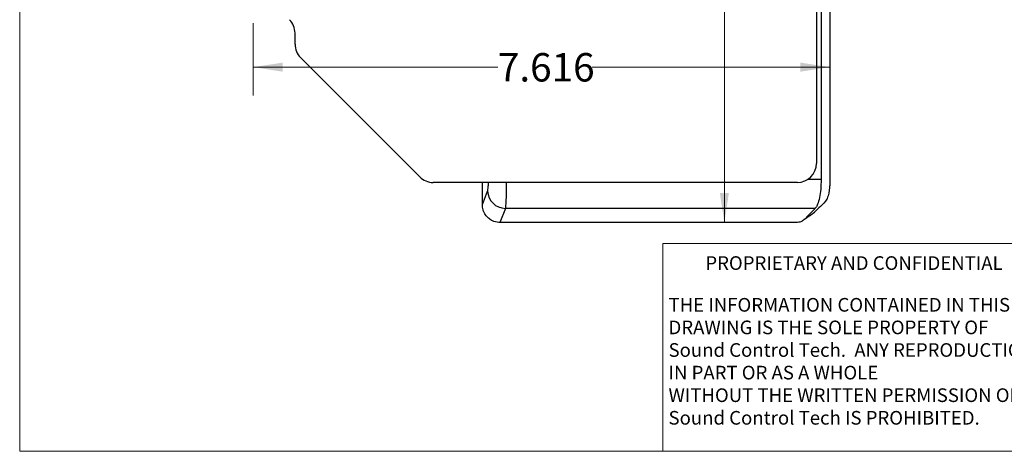
# Model space of a CAD drawing. Units: inches. Extents: x 0.3 to 10.8, y 0.4 to 8.2.
# Drawn here: x 0.3 to 4.7, y 0.4 to 2.3 of the extents above; entities that cross this region are included whole.
import ezdxf

# ---------------------------------------------------------------- set-up
doc = ezdxf.new("R2010")
doc.units = ezdxf.units.IN
doc.header["$MEASUREMENT"] = 0
doc.styles.add('SLDTEXTSTYLE0', font='TXT', dxfattribs={"width": 0.75})
doc.styles.add('SLDTEXTSTYLE3', font='TXT', dxfattribs={"width": 0.690476})
doc.dimstyles.new('SLDDIMSTYLE1', dxfattribs={"dimtxt": 0.125, "dimasz": 0.13, "dimexe": 0, "dimexo": 0.0625, "dimgap": 0.03125, "dimtad": 0, "dimtih": 1, "dimtoh": 1, "dimdec": 3, "dimlfac": 3, "dimrnd": 1e-09, "dimzin": 12, "dimdsep": 46, "dimtxsty": 'SLDTEXTSTYLE0', "dimsah": 1, "dimcen": 0.09, "dimadec": 0, "dimazin": 3, "dimtfac": 1, "dimtdec": 3, "dimtofl": 0, "dimtmove": 0, "dimatfit": 3, "dimfxl": 1, "dimfrac": 2, "dimtolj": 1, "dimtzin": 12, "dimarcsym": 0})
doc.dimstyles.new('SLDDIMSTYLE4', dxfattribs={"dimtxt": 0.125, "dimasz": 0.13, "dimexe": 0, "dimexo": 0.0625, "dimgap": 0.03125, "dimtad": 0, "dimtih": 1, "dimtoh": 1, "dimlfac": 3, "dimrnd": 1e-09, "dimzin": 12, "dimdsep": 46, "dimtxsty": 'SLDTEXTSTYLE0', "dimsah": 1, "dimcen": 0.09, "dimadec": 0, "dimazin": 3, "dimtfac": 1, "dimtofl": 0, "dimtmove": 0, "dimatfit": 3, "dimfxl": 1, "dimfrac": 2, "dimtolj": 1, "dimtzin": 12, "dimarcsym": 0})

# ---------------------------------------------------------------- blocks, each defined once
blk = doc.blocks.new('SW_NOTE_0_3')
at = {"color": 0, "linetype": 'Continuous', "lineweight": 0, "char_height": 0.06, "attachment_point": 1}
for s, insert, style in [('THE INFORMATION CONTAINED IN THIS', (0, 0.0773), 'SLDTEXTSTYLE0'), ('DRAWING IS THE SOLE PROPERTY OF', (0, -0.022), 'SLDTEXTSTYLE0'), ('Sound Control Tech.  ANY REPRODUCTION', (0, -0.1214), 'SLDTEXTSTYLE0'), ('IN PART OR AS A WHOLE', (0, -0.2208), 'SLDTEXTSTYLE3'), ('WITHOUT THE WRITTEN PERMISSION OF', (0, -0.3201), 'SLDTEXTSTYLE0'), ('Sound Control Tech IS PROHIBITED.', (0, -0.4195), 'SLDTEXTSTYLE0')]:
    blk.add_mtext(s, dxfattribs=dict(at, insert=insert, style=style))
blk = doc.blocks.new('_D_4')
at = {"color": 7, "linetype": 'Continuous', "lineweight": 0}
for p, q in [((3.4321, 4.9169), (3.4321, 3.2082)), ((3.4321, 1.3982), (3.4321, 3.0098))]:
    blk.add_line(p, q, dxfattribs=at)
at = {"color": 7, "linetype": 'Continuous', "lineweight": 18}
for points in [[(3.4321, 4.9169), (3.4121, 4.7869), (3.4521, 4.7869)], [(3.4321, 1.3982), (3.4521, 1.5282), (3.4121, 1.5282)]]:
    blk.add_solid(points, dxfattribs=at)
at = {"color": 7, "linetype": 'Continuous', "lineweight": 18, "insert": (3.2243, 3.1709), "char_height": 0.125, "attachment_point": 1, "style": 'SLDTEXTSTYLE0'}
blk.add_mtext('10.56', dxfattribs=at)
blk = doc.blocks.new('_D_5')
at = {"color": 7, "linetype": 'Continuous', "lineweight": 0}
for p, q in [((1.3581, 2.2743), (1.3581, 1.9562)), ((1.3581, 2.0812), (2.4349, 2.0812)), ((3.8968, 2.0812), (2.8505, 2.0812))]:
    blk.add_line(p, q, dxfattribs=at)
at = {"color": 7, "linetype": 'Continuous', "lineweight": 18}
for points in [[(1.3581, 2.0812), (1.4881, 2.0612), (1.4881, 2.1012)], [(3.8968, 2.0812), (3.7668, 2.1012), (3.7668, 2.0612)]]:
    blk.add_solid(points, dxfattribs=at)
at = {"color": 7, "linetype": 'Continuous', "lineweight": 18, "insert": (2.4349, 2.1431), "char_height": 0.125, "attachment_point": 1, "style": 'SLDTEXTSTYLE0'}
blk.add_mtext('7.616', dxfattribs=at)

msp = doc.modelspace()

# ---------------------------------------------------------------- linework, layer by layer
at = {"color": 7, "linetype": 'Continuous', "lineweight": 18}
for p, q in [((0.32993, 8.19207), (0.32993, 0.39207)), ((3.16097, 0.39207), (3.16097, 1.30642)), ((4.79818, 1.30642), (3.16097, 1.30642)), ((10.62993, 0.39207), (0.32993, 0.39207))]:
    msp.add_line(p, q, dxfattribs=at)
at = {"color": 7, "linetype": 'Continuous', "lineweight": 25}
for p, q in [((3.85805, 4.72832), (3.85805, 1.58685)), ((3.89681, 4.72832), (3.89681, 1.58685)), ((3.83722, 4.65758), (3.83722, 1.65758)), ((1.54198, 2.18199), (1.54198, 2.23081)), ((2.09079, 1.59866), (1.56639, 2.12307)), ((3.75389, 1.57425), (2.14972, 1.57425)), ((2.36665, 1.47755), (2.38963, 1.53614)), ((2.46794, 1.46009), (2.44368, 1.39824)), ((3.83199, 1.46009), (2.46794, 1.46009)), ((3.0836, 1.39824), (2.44368, 1.39824)), ((3.74497, 1.39824), (3.0836, 1.39824))]:
    msp.add_line(p, q, dxfattribs=at)
at = {"color": 8, "linetype": 'Continuous', "lineweight": 25}
msp.add_line((3.85805, 1.58685), (3.79794, 1.58685), dxfattribs=at)
at = {"color": 7, "linetype": 'Continuous', "lineweight": 25}
for centre, radius, start, end in [((1.45864, 2.23081), 0.08333, 0, 45), ((1.62531, 2.18199), 0.08333, 180, 225), ((3.75389, 1.65758), 0.08333, 270, 0), ((2.14972, 1.65758), 0.08333, 225, 270), ((2.46929, 1.53982), 0.07975, 182.64286, 269.02851)]:
    msp.add_arc(centre, radius, start, end, dxfattribs=at)
for points, knots in [([(2.36665, 1.47755), (2.36665, 1.48509), (2.36664, 1.50196), (2.36665, 1.52815), (2.36665, 1.55285), (2.36665, 1.56821), (2.36665, 1.57425)], [0, 0, 0, 0, 0.2339581, 0.5232888, 0.8126194, 1, 1, 1, 1]), ([(3.89681, 1.58685), (3.89671, 1.58001), (3.89654, 1.5695), (3.89542, 1.55438), (3.89393, 1.54112), (3.89164, 1.52754), (3.88861, 1.51479), (3.88574, 1.50636), (3.88197, 1.49778), (3.86962, 1.48158), (3.85123, 1.46631), (3.83513, 1.44979), (3.8289, 1.44341)], [0, 0, 0, 0, 0.0632464, 0.097261, 0.1452774, 0.196756, 0.2468141, 0.3051177, 0.3249732, 0.4033368, 0.769151, 1, 1, 1, 1]), ([(3.85805, 1.58685), (3.85769, 1.57257), (3.85696, 1.54399), (3.85127, 1.50565), (3.84365, 1.4788), (3.83675, 1.46542), (3.83306, 1.46128), (3.83199, 1.46009)], [0, 0, 0, 0, 0.2456826, 0.4917051, 0.7426267, 0.9257967, 1, 1, 1, 1]), ([(2.44368, 1.39824), (2.44207, 1.39827), (2.43097, 1.39849), (2.41745, 1.40205), (2.40184, 1.41035), (2.38956, 1.41969), (2.3786, 1.43356), (2.37272, 1.44593), (2.36801, 1.45964), (2.36726, 1.46958), (2.36665, 1.47755)], [0, 0, 0, 0, 0.0394055, 0.271758, 0.3311553, 0.4719295, 0.6459787, 0.7579589, 0.8057213, 1, 1, 1, 1]), ([(3.83199, 1.46009), (3.8216, 1.45023), (3.80222, 1.43183), (3.78737, 1.41221), (3.77272, 1.40195), (3.7646, 1.39979), (3.75495, 1.39846), (3.74807, 1.39831), (3.74497, 1.39824)], [0, 0, 0, 0, 0.4479067, 0.8358629, 0.8789616, 0.9222275, 0.9648996, 1, 1, 1, 1]), ([(3.78405, 1.41224), (3.7916, 1.41748), (3.80667, 1.42795), (3.82168, 1.43839), (3.82917, 1.4436)], [0, 0, 0, 0, 0.5007289, 1, 1, 1, 1])]:
    msp.add_open_spline(points, degree=3, knots=knots, dxfattribs=at)
at = {"color": 8, "linetype": 'Continuous', "lineweight": 25}
for points, knots in [([(2.38963, 1.53614), (2.39018, 1.53808), (2.39132, 1.54205), (2.39263, 1.5544), (2.39339, 1.56585), (2.39349, 1.57297), (2.39351, 1.57425)], [0, 0, 0, 0, 0.2994982, 0.6152689, 0.9304866, 1, 1, 1, 1]), ([(2.47194, 1.57425), (2.4719, 1.5645), (2.47179, 1.54019), (2.47099, 1.50694), (2.46967, 1.47587), (2.46855, 1.46563), (2.46794, 1.46009)], [0, 0, 0, 0, 0.1844765, 0.4595882, 0.7077402, 1, 1, 1, 1])]:
    msp.add_open_spline(points, degree=3, knots=knots, dxfattribs=at)

# ---------------------------------------------------------------- block references
at = {"color": 7, "linetype": 'Continuous', "lineweight": 0}
msp.add_blockref('SW_NOTE_0_3', (3.18625, 0.98881), dxfattribs=at)

# ---------------------------------------------------------------- texts
at = {"color": 7, "linetype": 'Continuous', "lineweight": 0, "insert": (3.3484, 1.24967), "char_height": 0.06, "attachment_point": 1, "style": 'SLDTEXTSTYLE0'}
msp.add_mtext('PROPRIETARY AND CONFIDENTIAL', dxfattribs=at)

# ---------------------------------------------------------------- dimensions: what is measured, and where the dimension line sits
at = {"color": 7, "linetype": 'Continuous', "lineweight": 18}
dim = msp.add_linear_dim(base=(3.43214, 4.91693), p1=(3.74497, 1.39824), p2=(3.74497, 4.91693), angle=90, dimstyle='SLDDIMSTYLE4', dxfattribs=at)
dim.commit()
dim.dimension.update_dxf_attribs({"geometry": '_D_4', "text_midpoint": (3.43214, 3.10899), "dimtype": 160})
dim = msp.add_linear_dim(base=(1.35805, 2.08121), p1=(3.89681, 1.58685), p2=(1.35805, 2.32425), dimstyle='SLDDIMSTYLE1', dxfattribs=at)
dim.commit()
dim.dimension.update_dxf_attribs({"geometry": '_D_5', "text_midpoint": (2.6427, 2.08121), "dimtype": 160})

doc.saveas('drawing.dxf')
